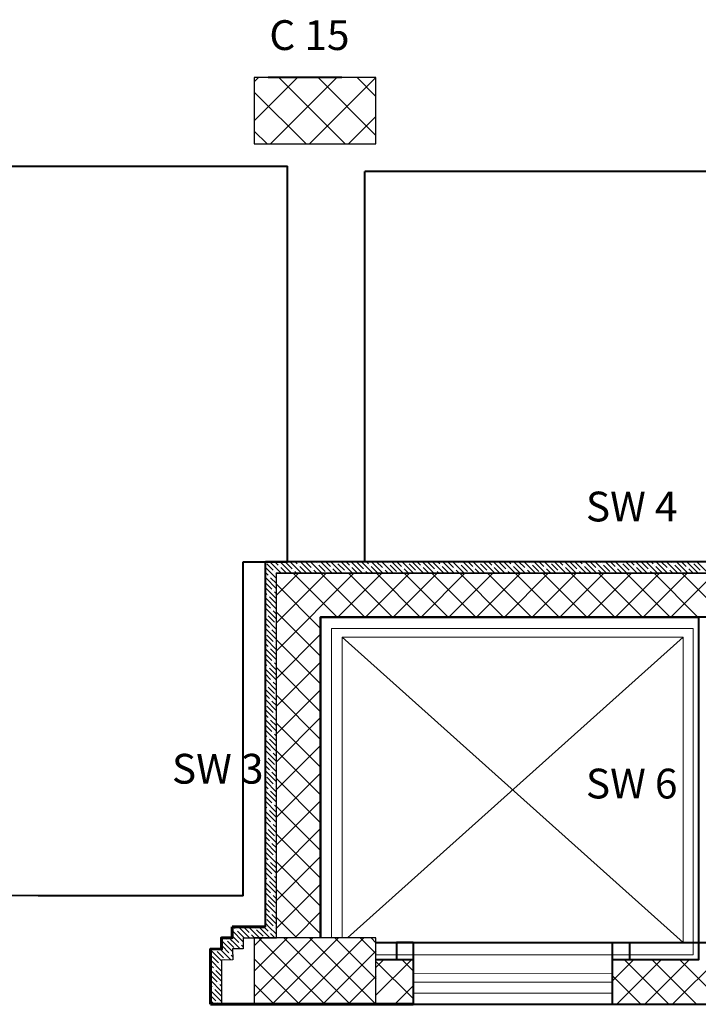
# Model space of a CAD drawing. Units: inches. Extents: x -579 to -169, y -251 to 307.
# Drawn here: x -309 to -306, y 233 to 237 of the extents above; entities that cross this region are included whole.
import ezdxf

# ---------------------------------------------------------------- set-up
doc = ezdxf.new("R2010")
doc.units = ezdxf.units.IN
doc.header["$MEASUREMENT"] = 0
for name, color, linetype, lineweight in [('Beams', 1, 'Continuous', 40), ('columns', 250, 'Continuous', 30), ('external walls', 250, 'Continuous', 60), ('Hatch', 253, 'Continuous', 9), ('internal partitions', 251, 'Continuous', 40), ('win', 252, 'Continuous', 20)]:
    doc.layers.add(name, color=color, linetype=linetype, lineweight=lineweight)
doc.layers.add('Ribs', color=82, linetype='Continuous')
doc.styles.get("Standard").update_dxf_attribs({"font": 'arial.ttf'})

msp = doc.modelspace()

# ---------------------------------------------------------------- hatches: boundary and pattern name
at = {"layer": 'Hatch'}
h = msp.add_hatch(dxfattribs=at)
h.set_pattern_fill('ANSI37', color=256, angle=-90)
h.set_pattern_definition([(315, (-308.05185, 237.61058), (0.088388, 0.088388), []), (45, (-308.05185, 237.61058), (-0.088388, 0.088388), [])])
h.paths.add_polyline_path([(-307.3018487, 236.6457663), (-307.3018487, 236.9457663), (-307.8518487, 236.9457663), (-307.8518487, 236.6457663)])

# ---------------------------------------------------------------- linework, layer by layer
at = {"color": 7}
for p, q in [((-307.7518522, 234.7066872), (-304.843132, 234.7066872)), ((-307.9018501, 233.0570628), (-307.7517856, 233.0570689)), ((-307.9018501, 233.0570628), (-307.7517856, 233.0570689))]:
    msp.add_line(p, q, dxfattribs=at)
for p, q in [((-307.9018501, 233.0570628), (-307.9014758, 233.0070642)), ((-307.9014758, 233.0070642), (-307.9499665, 233.0067013)), ((-307.9499665, 233.0067013), (-307.949591, 232.9565374)), ((-307.949591, 232.9565374), (-307.9996002, 232.956246)), ((-307.9996002, 232.956246), (-307.9996002, 232.7559484))]:
    msp.add_line(p, q)
msp.add_lwpolyline([(-307.7518522, 234.7066872), (-304.843132, 234.7066872)], dxfattribs=at)
for points in [[(-307.7517735, 233.0566872), (-307.7517735, 233.0566872), (-307.7518522, 234.7066872)], [(-307.9018501, 233.0570628), (-307.9014758, 233.0070642), (-307.9499665, 233.0067013), (-307.949591, 232.9565374), (-307.9996002, 232.956246), (-307.9996002, 232.7559484)]]:
    msp.add_lwpolyline(points)
at = {"layer": 'Beams'}
for p, q in [((-307.7014723, 234.7566872), (-307.7014723, 236.5457663)), ((-307.3514723, 234.7566872), (-307.3514723, 236.5207663)), ((-304.843132, 234.7048615), (-307.751852, 234.7040687)), ((-305.0429881, 234.5058729), (-307.5522209, 234.5066872)), ((-307.3018486, 233.035143), (-305.4923077, 233.0352415)), ((-307.3018486, 233.035143), (-305.4923077, 233.0352415)), ((-307.3018486, 232.7559745), (-304.843132, 232.7566872))]:
    msp.add_line(p, q, dxfattribs=at)
at = {"layer": 'Beams', "color": 1}
msp.add_line((-307.9022229, 234.7566872), (-307.7014723, 234.7566872), dxfattribs=at)
for points in [[(-307.9020575, 233.2459598), (-311.9535816, 233.249139), (-311.9509948, 236.5457663), (-307.7014723, 236.5457663)], [(-299.2235293, 236.5207663), (-307.3514723, 236.5207663)], [(-307.9022229, 233.2459599), (-308.8292398, 233.2466873)]]:
    msp.add_lwpolyline(points, dxfattribs=at)
at = {"layer": 'Beams'}
for points in [[(-307.9020575, 233.2459598), (-307.9022229, 234.7566872)], [(-307.5522206, 233.0566872), (-307.5520648, 234.5039168)], [(-307.5520648, 234.5039168), (-307.5522206, 233.0566872)]]:
    msp.add_lwpolyline(points, dxfattribs=at)
at = {"layer": 'columns', "color": 5, "lineweight": 30}
for p, q in [((-307.8518487, 233.0566872), (-307.8518487, 232.7566872)), ((-307.3018487, 233.0566872), (-307.8518487, 233.0566872)), ((-307.8518486, 233.0566872), (-307.8518486, 232.7566872)), ((-307.3018486, 233.0566872), (-307.8518486, 233.0566872)), ((-307.3018487, 232.7566872), (-307.3018487, 233.0566872)), ((-307.3018486, 232.7566872), (-307.3018486, 233.0566872)), ((-307.8518487, 232.7566872), (-307.3018487, 232.7566872)), ((-307.8518486, 232.7566872), (-307.3018486, 232.7566872))]:
    msp.add_line(p, q, dxfattribs=at)
at = {"layer": 'external walls'}
for p, q in [((-307.9522229, 233.1066872), (-307.8018539, 233.1066872)), ((-307.9522229, 233.1066872), (-307.9518487, 233.0566886)), ((-307.9518487, 233.0566886), (-308.0003394, 233.0563256)), ((-308.0003394, 233.0563256), (-307.9999645, 233.0062447)), ((-307.9524115, 233.0566872), (-307.9522243, 233.0566872)), ((-307.9999645, 233.0062447), (-308.0496002, 233.0059554)), ((-308.0496002, 233.0059554), (-308.0496002, 232.7559484)), ((-307.8518486, 232.7566872), (-308.0496002, 232.7559484))]:
    msp.add_line(p, q, dxfattribs=at)
for points in [[(-307.9522229, 233.1066872), (-307.9518487, 233.0566886), (-308.0003394, 233.0563256), (-307.9999645, 233.0062447), (-308.0496002, 233.0059554), (-308.0496002, 232.7559484)], [(-307.9522229, 233.1066872), (-307.8018539, 233.1066872)], [(-307.1335384, 232.7561595), (-308.0496002, 232.7559484)]]:
    msp.add_lwpolyline(points, dxfattribs=at)
at = {"layer": 'Hatch', "linetype": 'Continuous'}
for p, q in [((-307.8518487, 236.9266984), (-307.8327808, 236.9457663)), ((-307.8518487, 236.7499217), (-307.6560041, 236.9457663)), ((-307.7792274, 236.6457663), (-307.4792274, 236.9457663)), ((-307.7405868, 236.9457663), (-307.4405868, 236.6457663)), ((-307.6024507, 236.6457663), (-307.3024507, 236.9457663)), ((-307.5638101, 236.9457663), (-307.3018487, 236.6838049)), ((-307.3870334, 236.9457663), (-307.3018487, 236.8605816)), ((-307.8518487, 236.8802515), (-307.6173635, 236.6457663)), ((-307.425674, 236.6457663), (-307.3018487, 236.7695916)), ((-307.8518487, 236.7034748), (-307.7941402, 236.6457663)), ((-307.8009825, 234.7531991), (-307.8009825, 234.7531991)), ((-307.7952373, 234.7474539), (-307.766511, 234.7187276)), ((-307.7814896, 234.7566872), (-307.7314896, 234.7066872)), ((-307.7585086, 234.7566872), (-307.7435301, 234.7417086)), ((-307.7355276, 234.7566872), (-307.6855276, 234.7066872)), ((-307.7090586, 234.7531991), (-307.6803324, 234.7244729)), ((-307.6895657, 234.7566872), (-307.6395657, 234.7066872)), ((-307.6665847, 234.7566872), (-307.6573514, 234.7474539)), ((-307.6436038, 234.7566872), (-307.5936038, 234.7066872)), ((-307.6206228, 234.7566872), (-307.5941538, 234.7302181)), ((-307.5976418, 234.7566872), (-307.5476418, 234.7066872)), ((-307.5746609, 234.7566872), (-307.5711728, 234.7531991)), ((-307.5654275, 234.7474539), (-307.5654275, 234.7474539)), ((-307.5516799, 234.7566872), (-307.5016799, 234.7066872)), ((-307.5286989, 234.7566872), (-307.5079751, 234.7359634)), ((-307.5057179, 234.7566872), (-307.4557179, 234.7066872)), ((-307.4792489, 234.7531991), (-307.4792489, 234.7531991)), ((-307.4735037, 234.7474539), (-307.4447775, 234.7187276)), ((-307.459756, 234.7566872), (-307.409756, 234.7066872)), ((-307.436775, 234.7566872), (-307.4217965, 234.7417086)), ((-307.4137941, 234.7566872), (-307.3637941, 234.7066872)), ((-307.387325, 234.7531991), (-307.3585988, 234.7244729)), ((-307.3678321, 234.7566872), (-307.3178321, 234.7066872)), ((-307.3448512, 234.7566872), (-307.3356178, 234.7474539)), ((-307.3218702, 234.7566872), (-307.2718702, 234.7066872)), ((-307.2988892, 234.7566872), (-307.2724202, 234.7302181)), ((-307.2759082, 234.7566872), (-307.2259082, 234.7066872)), ((-307.2529273, 234.7566872), (-307.2494392, 234.7531991)), ((-307.243694, 234.7474539), (-307.243694, 234.7474539)), ((-307.2299463, 234.7566872), (-307.1799463, 234.7066872)), ((-307.2069653, 234.7566872), (-307.1862415, 234.7359634)), ((-307.1839844, 234.7566872), (-307.1339844, 234.7066872)), ((-307.1575153, 234.7531991), (-307.1575153, 234.7531991)), ((-307.1517701, 234.7474539), (-307.1230439, 234.7187276)), ((-307.1380224, 234.7566872), (-307.0880224, 234.7066872)), ((-307.1150414, 234.7566872), (-307.1000629, 234.7417086)), ((-307.0920605, 234.7566872), (-307.0420605, 234.7066872)), ((-307.0655914, 234.7531991), (-307.0368652, 234.7244729)), ((-307.0460985, 234.7566872), (-306.9960985, 234.7066872)), ((-307.0231176, 234.7566872), (-307.0138843, 234.7474539)), ((-307.0001366, 234.7566872), (-306.9501366, 234.7066872)), ((-306.9771556, 234.7566872), (-306.9506866, 234.7302181)), ((-306.9541747, 234.7566872), (-306.9041747, 234.7066872)), ((-306.9311937, 234.7566872), (-306.9277056, 234.7531991)), ((-306.9219604, 234.7474539), (-306.9219604, 234.7474539)), ((-306.9082127, 234.7566872), (-306.8582127, 234.7066872)), ((-306.8852317, 234.7566872), (-306.864508, 234.7359634)), ((-306.8622508, 234.7566872), (-306.8122508, 234.7066872)), ((-306.8357817, 234.7531991), (-306.8357817, 234.7531991)), ((-306.8300365, 234.7474539), (-306.8013103, 234.7187276)), ((-306.8162888, 234.7566872), (-306.7662888, 234.7066872)), ((-306.7933079, 234.7566872), (-306.7783293, 234.7417086)), ((-306.7703269, 234.7566872), (-306.7203269, 234.7066872)), ((-306.7438579, 234.7531991), (-306.7151316, 234.7244729)), ((-306.724365, 234.7566872), (-306.674365, 234.7066872)), ((-306.701384, 234.7566872), (-306.6921507, 234.7474539)), ((-306.678403, 234.7566872), (-306.628403, 234.7066872)), ((-306.655422, 234.7566872), (-306.628953, 234.7302181)), ((-306.6324411, 234.7566872), (-306.5824411, 234.7066872)), ((-306.6094601, 234.7566872), (-306.605972, 234.7531991)), ((-306.6002268, 234.7474539), (-306.6002268, 234.7474539)), ((-306.5864791, 234.7566872), (-306.5364791, 234.7066872)), ((-306.5634982, 234.7566872), (-306.5427744, 234.7359634)), ((-306.5405172, 234.7566872), (-306.4905172, 234.7066872)), ((-306.5140482, 234.7531991), (-306.5140482, 234.7531991)), ((-306.5083029, 234.7474539), (-306.4795767, 234.7187276)), ((-306.4945552, 234.7566872), (-306.4445552, 234.7066872)), ((-306.4715743, 234.7566872), (-306.4565957, 234.7417086)), ((-306.4485933, 234.7566872), (-306.3985933, 234.7066872)), ((-306.4221243, 234.7531991), (-306.3933981, 234.7244729)), ((-306.4026314, 234.7566872), (-306.3526314, 234.7066872)), ((-306.3796504, 234.7566872), (-306.3704171, 234.7474539)), ((-306.3566694, 234.7566872), (-306.3066694, 234.7066872)), ((-306.3336885, 234.7566872), (-306.3072194, 234.7302181)), ((-306.3107075, 234.7566872), (-306.2607075, 234.7066872)), ((-306.2877265, 234.7566872), (-306.2842384, 234.7531991)), ((-306.2784932, 234.7474539), (-306.2784932, 234.7474539)), ((-306.2647455, 234.7566872), (-306.2147455, 234.7066872)), ((-306.2417646, 234.7566872), (-306.2210408, 234.7359634)), ((-306.2187836, 234.7566872), (-306.1687836, 234.7066872)), ((-306.1923146, 234.7531991), (-306.1923146, 234.7531991)), ((-306.1865693, 234.7474539), (-306.1578431, 234.7187276)), ((-306.1728217, 234.7566872), (-306.1228217, 234.7066872)), ((-306.1498407, 234.7566872), (-306.1348621, 234.7417086)), ((-306.1268597, 234.7566872), (-306.0768597, 234.7066872)), ((-306.1003907, 234.7531991), (-306.0716645, 234.7244729)), ((-306.0808978, 234.7566872), (-306.0308978, 234.7066872)), ((-306.0579168, 234.7566872), (-306.0486835, 234.7474539)), ((-306.0349358, 234.7566872), (-305.9849358, 234.7066872)), ((-306.0119549, 234.7566872), (-305.9854858, 234.7302181)), ((-305.9889739, 234.7566872), (-305.9389739, 234.7066872)), ((-305.9659929, 234.7566872), (-305.9625049, 234.7531991)), ((-305.9567596, 234.7474539), (-305.9567596, 234.7474539)), ((-305.943012, 234.7566872), (-305.893012, 234.7066872)), ((-305.920031, 234.7566872), (-305.8993072, 234.7359634)), ((-305.89705, 234.7566872), (-305.84705, 234.7066872)), ((-305.870581, 234.7531991), (-305.870581, 234.7531991)), ((-305.8648357, 234.7474539), (-305.8361095, 234.7187276)), ((-305.8510881, 234.7566872), (-305.8010881, 234.7066872)), ((-307.8018539, 234.7310895), (-307.7518511, 234.6810868)), ((-307.8018539, 234.7081085), (-307.789492, 234.6957467)), ((-307.7607658, 234.7129824), (-307.7607658, 234.7129824)), ((-307.7550206, 234.7072372), (-307.7518521, 234.7040687)), ((-307.7518481, 234.6058158), (-307.6509767, 234.7066872)), ((-307.7518481, 234.6058158), (-307.6509767, 234.7066872)), ((-307.751843, 234.4803094), (-307.5254652, 234.7066872)), ((-307.751843, 234.4803094), (-307.5254652, 234.7066872)), ((-307.751838, 234.354803), (-307.3999538, 234.7066872)), ((-307.751838, 234.354803), (-307.3999538, 234.7066872)), ((-307.7377848, 234.7359634), (-307.7377848, 234.7359634)), ((-307.7320396, 234.7302181), (-307.7085086, 234.7066872)), ((-307.4778776, 234.5066872), (-307.6778776, 234.7066872)), ((-307.4778776, 234.5066872), (-307.6778776, 234.7066872)), ((-307.6745872, 234.7187276), (-307.6745872, 234.7187276)), ((-307.6688419, 234.7129824), (-307.6625467, 234.7066872)), ((-307.6516062, 234.7417086), (-307.6516062, 234.7417086)), ((-307.6458609, 234.7359634), (-307.6171347, 234.7072372)), ((-307.5884085, 234.7244729), (-307.5884085, 234.7244729)), ((-307.5826633, 234.7187276), (-307.5706228, 234.7066872)), ((-307.5596823, 234.7417086), (-307.5309561, 234.7129824)), ((-307.3523661, 234.5066872), (-307.5523661, 234.7066872)), ((-307.3523661, 234.5066872), (-307.5523661, 234.7066872)), ((-307.5252108, 234.7072372), (-307.5252108, 234.7072372)), ((-307.5022299, 234.7302181), (-307.5022299, 234.7302181)), ((-307.4964846, 234.7244729), (-307.4786989, 234.7066872)), ((-307.4744423, 234.5066872), (-307.2744423, 234.7066872)), ((-307.4744423, 234.5066872), (-307.2744423, 234.7066872)), ((-307.4390322, 234.7129824), (-307.4390322, 234.7129824)), ((-307.433287, 234.7072372), (-307.432737, 234.7066872)), ((-307.2268547, 234.5066872), (-307.4268547, 234.7066872)), ((-307.2268547, 234.5066872), (-307.4268547, 234.7066872)), ((-307.4160512, 234.7359634), (-307.4160512, 234.7359634)), ((-307.410306, 234.7302181), (-307.386775, 234.7066872)), ((-307.3528536, 234.7187276), (-307.3528536, 234.7187276)), ((-307.3489309, 234.5066872), (-307.1489309, 234.7066872)), ((-307.3489309, 234.5066872), (-307.1489309, 234.7066872)), ((-307.3471083, 234.7129824), (-307.3408131, 234.7066872)), ((-307.3298726, 234.7417086), (-307.3298726, 234.7417086)), ((-307.3241274, 234.7359634), (-307.2954011, 234.7072372)), ((-307.1013432, 234.5066872), (-307.3013432, 234.7066872)), ((-307.1013432, 234.5066872), (-307.3013432, 234.7066872)), ((-307.2666749, 234.7244729), (-307.2666749, 234.7244729)), ((-307.2609297, 234.7187276), (-307.2488892, 234.7066872)), ((-307.2379487, 234.7417086), (-307.2092225, 234.7129824)), ((-307.2234194, 234.5066872), (-307.0234194, 234.7066872)), ((-307.2234194, 234.5066872), (-307.0234194, 234.7066872)), ((-307.2034773, 234.7072372), (-307.2034773, 234.7072372)), ((-307.1804963, 234.7302181), (-307.1804963, 234.7302181)), ((-306.9758318, 234.5066872), (-307.1758318, 234.7066872)), ((-306.9758318, 234.5066872), (-307.1758318, 234.7066872)), ((-307.1747511, 234.7244729), (-307.1569653, 234.7066872)), ((-307.1172986, 234.7129824), (-307.1172986, 234.7129824)), ((-307.1115534, 234.7072372), (-307.1110034, 234.7066872)), ((-307.097908, 234.5066872), (-306.897908, 234.7066872)), ((-307.097908, 234.5066872), (-306.897908, 234.7066872)), ((-307.0943177, 234.7359634), (-307.0943177, 234.7359634)), ((-307.0885724, 234.7302181), (-307.0650414, 234.7066872)), ((-306.8503203, 234.5066872), (-307.0503203, 234.7066872)), ((-306.8503203, 234.5066872), (-307.0503203, 234.7066872)), ((-307.03112, 234.7187276), (-307.03112, 234.7187276)), ((-307.0253747, 234.7129824), (-307.0190795, 234.7066872)), ((-307.008139, 234.7417086), (-307.008139, 234.7417086)), ((-307.0023938, 234.7359634), (-306.9736676, 234.7072372)), ((-306.9723965, 234.5066872), (-306.7723965, 234.7066872)), ((-306.9723965, 234.5066872), (-306.7723965, 234.7066872)), ((-306.9449413, 234.7244729), (-306.9449413, 234.7244729)), ((-306.9391961, 234.7187276), (-306.9271556, 234.7066872)), ((-306.7248089, 234.5066872), (-306.9248089, 234.7066872)), ((-306.7248089, 234.5066872), (-306.9248089, 234.7066872)), ((-306.9162151, 234.7417086), (-306.8874889, 234.7129824)), ((-306.8817437, 234.7072372), (-306.8817437, 234.7072372)), ((-306.8587627, 234.7302181), (-306.8587627, 234.7302181)), ((-306.8530175, 234.7244729), (-306.8352317, 234.7066872)), ((-306.8468851, 234.5066872), (-306.6468851, 234.7066872)), ((-306.8468851, 234.5066872), (-306.6468851, 234.7066872)), ((-306.5992974, 234.5066872), (-306.7992974, 234.7066872)), ((-306.5992974, 234.5066872), (-306.7992974, 234.7066872)), ((-306.795565, 234.7129824), (-306.795565, 234.7129824)), ((-306.7898198, 234.7072372), (-306.7892698, 234.7066872)), ((-306.7725841, 234.7359634), (-306.7725841, 234.7359634)), ((-306.7668388, 234.7302181), (-306.7433079, 234.7066872)), ((-306.7213736, 234.5066872), (-306.5213736, 234.7066872)), ((-306.7213736, 234.5066872), (-306.5213736, 234.7066872)), ((-306.7093864, 234.7187276), (-306.7093864, 234.7187276)), ((-306.7036412, 234.7129824), (-306.6973459, 234.7066872)), ((-306.6864054, 234.7417086), (-306.6864054, 234.7417086)), ((-306.6806602, 234.7359634), (-306.651934, 234.7072372)), ((-306.473786, 234.5066872), (-306.673786, 234.7066872)), ((-306.473786, 234.5066872), (-306.673786, 234.7066872)), ((-306.6232078, 234.7244729), (-306.6232078, 234.7244729)), ((-306.6174625, 234.7187276), (-306.605422, 234.7066872)), ((-306.5958622, 234.5066872), (-306.3958622, 234.7066872)), ((-306.5958622, 234.5066872), (-306.3958622, 234.7066872)), ((-306.5944815, 234.7417086), (-306.5657553, 234.7129824)), ((-306.5600101, 234.7072372), (-306.5600101, 234.7072372)), ((-306.3482745, 234.5066872), (-306.5482745, 234.7066872)), ((-306.3482745, 234.5066872), (-306.5482745, 234.7066872)), ((-306.5370291, 234.7302181), (-306.5370291, 234.7302181)), ((-306.5312839, 234.7244729), (-306.5134982, 234.7066872)), ((-306.4738315, 234.7129824), (-306.4738315, 234.7129824)), ((-306.4703507, 234.5066872), (-306.2703507, 234.7066872)), ((-306.4703507, 234.5066872), (-306.2703507, 234.7066872)), ((-306.4680862, 234.7072372), (-306.4675362, 234.7066872)), ((-306.4508505, 234.7359634), (-306.4508505, 234.7359634)), ((-306.4451052, 234.7302181), (-306.4215743, 234.7066872)), ((-306.2227631, 234.5066872), (-306.4227631, 234.7066872)), ((-306.2227631, 234.5066872), (-306.4227631, 234.7066872)), ((-306.3876528, 234.7187276), (-306.3876528, 234.7187276)), ((-306.3819076, 234.7129824), (-306.3756123, 234.7066872)), ((-306.3646718, 234.7417086), (-306.3646718, 234.7417086)), ((-306.3589266, 234.7359634), (-306.3302004, 234.7072372)), ((-306.3448392, 234.5066872), (-306.1448392, 234.7066872)), ((-306.3448392, 234.5066872), (-306.1448392, 234.7066872)), ((-306.3014742, 234.7244729), (-306.3014742, 234.7244729)), ((-306.0972516, 234.5066872), (-306.2972516, 234.7066872)), ((-306.0972516, 234.5066872), (-306.2972516, 234.7066872)), ((-306.2957289, 234.7187276), (-306.2836885, 234.7066872)), ((-306.272748, 234.7417086), (-306.2440218, 234.7129824)), ((-306.2382765, 234.7072372), (-306.2382765, 234.7072372)), ((-306.2193278, 234.5066872), (-306.0193278, 234.7066872)), ((-306.2193278, 234.5066872), (-306.0193278, 234.7066872)), ((-306.2152955, 234.7302181), (-306.2152955, 234.7302181)), ((-306.2095503, 234.7244729), (-306.1917646, 234.7066872)), ((-305.9717401, 234.5066872), (-306.1717401, 234.7066872)), ((-305.9717401, 234.5066872), (-306.1717401, 234.7066872)), ((-306.1520979, 234.7129824), (-306.1520979, 234.7129824)), ((-306.1463526, 234.7072372), (-306.1458026, 234.7066872)), ((-306.1291169, 234.7359634), (-306.1291169, 234.7359634)), ((-306.1233717, 234.7302181), (-306.0998407, 234.7066872)), ((-306.0938163, 234.5066872), (-305.8938163, 234.7066872)), ((-306.0938163, 234.5066872), (-305.8938163, 234.7066872)), ((-306.0659192, 234.7187276), (-306.0659192, 234.7187276)), ((-306.060174, 234.7129824), (-306.0538787, 234.7066872)), ((-305.8462287, 234.5066872), (-306.0462287, 234.7066872)), ((-305.8462287, 234.5066872), (-306.0462287, 234.7066872)), ((-306.0429383, 234.7417086), (-306.0429383, 234.7417086)), ((-306.037193, 234.7359634), (-306.0084668, 234.7072372)), ((-305.9797406, 234.7244729), (-305.9797406, 234.7244729)), ((-305.9739953, 234.7187276), (-305.9619549, 234.7066872)), ((-305.9683049, 234.5066872), (-305.7683049, 234.7066872)), ((-305.9683049, 234.5066872), (-305.7683049, 234.7066872)), ((-305.9510144, 234.7417086), (-305.9222882, 234.7129824)), ((-305.643132, 234.4291019), (-305.9207172, 234.7066872)), ((-305.643132, 234.4291019), (-305.9207172, 234.7066872)), ((-305.9165429, 234.7072372), (-305.9165429, 234.7072372)), ((-305.893562, 234.7302181), (-305.893562, 234.7302181)), ((-305.8878167, 234.7244729), (-305.870031, 234.7066872)), ((-307.8018539, 234.6851276), (-307.7518493, 234.635123)), ((-307.8009825, 234.6612752), (-307.7722563, 234.632549)), ((-307.7837468, 234.6900014), (-307.7837468, 234.6900014)), ((-307.7780015, 234.6842562), (-307.7518502, 234.6581049)), ((-307.8018539, 234.6391656), (-307.7518474, 234.5891592)), ((-307.8018539, 234.6161846), (-307.7952373, 234.609568)), ((-307.766511, 234.6268038), (-307.766511, 234.6268038)), ((-307.7607658, 234.6210585), (-307.7518483, 234.6121411)), ((-307.5522229, 234.4555211), (-307.7518501, 234.6551482)), ((-307.5522229, 234.4555211), (-307.7518501, 234.6551482)), ((-307.8018539, 234.5932037), (-307.7518456, 234.5431954)), ((-307.8018539, 234.5702227), (-307.7780015, 234.5463704)), ((-307.789492, 234.6038228), (-307.789492, 234.6038228)), ((-307.7837468, 234.5980775), (-307.7550206, 234.5693513)), ((-307.8018539, 234.5472417), (-307.7518437, 234.4972316)), ((-307.8018539, 234.5242608), (-307.8009825, 234.5233894)), ((-307.7722563, 234.5406251), (-307.7722563, 234.5406251)), ((-307.766511, 234.5348799), (-307.7518446, 234.5202135)), ((-307.5522229, 234.3300096), (-307.751845, 234.5296317)), ((-307.5522229, 234.3300096), (-307.751845, 234.5296317)), ((-307.8018539, 234.5012798), (-307.7518419, 234.4512678)), ((-307.8018539, 234.4782988), (-307.7837468, 234.4601917)), ((-307.7952373, 234.5176442), (-307.7952373, 234.5176442)), ((-307.789492, 234.5118989), (-307.7607658, 234.4831727)), ((-307.8018539, 234.4553179), (-307.75184, 234.405304)), ((-307.7780015, 234.4544465), (-307.7780015, 234.4544465)), ((-307.7722563, 234.4487012), (-307.7518409, 234.4282859)), ((-307.7550206, 234.4774275), (-307.7550206, 234.4774275)), ((-307.8018539, 234.4093559), (-307.7518382, 234.3593402)), ((-307.8009825, 234.4314655), (-307.8009825, 234.4314655)), ((-307.7952373, 234.4257203), (-307.766511, 234.3969941)), ((-307.7607658, 234.3912488), (-307.7607658, 234.3912488)), ((-307.5522229, 234.2044981), (-307.75184, 234.4041152)), ((-307.5522229, 234.2044981), (-307.75184, 234.4041152)), ((-307.7518329, 234.2292966), (-307.5522229, 234.4289066)), ((-307.7518329, 234.2292966), (-307.5522229, 234.4289066)), ((-307.8018539, 234.3863749), (-307.789492, 234.3740131)), ((-307.8018539, 234.363394), (-307.7518363, 234.3133764)), ((-307.7837468, 234.3682678), (-307.7837468, 234.3682678)), ((-307.7780015, 234.3625226), (-307.7518372, 234.3363583)), ((-307.7550206, 234.3855036), (-307.7518391, 234.3823221)), ((-307.8018539, 234.317432), (-307.7518344, 234.2674126)), ((-307.8009825, 234.3395416), (-307.7722563, 234.3108154)), ((-307.766511, 234.3050702), (-307.766511, 234.3050702)), ((-307.7518279, 234.1037902), (-307.5522229, 234.3033951)), ((-307.7518279, 234.1037902), (-307.5522229, 234.3033951)), ((-307.8018539, 234.2944511), (-307.7952373, 234.2878344)), ((-307.8018539, 234.2714701), (-307.7518326, 234.2214488)), ((-307.789492, 234.2820892), (-307.789492, 234.2820892)), ((-307.7837468, 234.276344), (-307.7550206, 234.2476178)), ((-307.7607658, 234.2993249), (-307.7518354, 234.2903945)), ((-307.5522229, 234.0789867), (-307.7518349, 234.2785987)), ((-307.5522229, 234.0789867), (-307.7518349, 234.2785987)), ((-307.8018539, 234.2484891), (-307.7780015, 234.2246368)), ((-307.8018539, 234.2255082), (-307.7518307, 234.175485)), ((-307.7722563, 234.2188915), (-307.7722563, 234.2188915)), ((-307.766511, 234.2131463), (-307.7518317, 234.1984669)), ((-307.8018539, 234.2025272), (-307.8009825, 234.2016558)), ((-307.8018539, 234.1795462), (-307.7518289, 234.1295212)), ((-307.7952373, 234.1959106), (-307.7952373, 234.1959106)), ((-307.789492, 234.1901653), (-307.7607658, 234.1614391)), ((-307.7518228, 233.9782838), (-307.5522229, 234.1778837)), ((-307.7518228, 233.9782838), (-307.5522229, 234.1778837)), ((-307.8018539, 234.1565652), (-307.7837468, 234.1384581)), ((-307.8018539, 234.1335843), (-307.751827, 234.0835574)), ((-307.7780015, 234.1327129), (-307.7780015, 234.1327129)), ((-307.7722563, 234.1269677), (-307.751828, 234.1065393)), ((-307.7550206, 234.1556939), (-307.7550206, 234.1556939)), ((-307.5522229, 233.9534752), (-307.7518298, 234.1530821)), ((-307.5522229, 233.9534752), (-307.7518298, 234.1530821)), ((-307.8018539, 234.0876223), (-307.7518252, 234.0375936)), ((-307.8009825, 234.1097319), (-307.8009825, 234.1097319)), ((-307.7952373, 234.1039867), (-307.766511, 234.0752605)), ((-307.8018539, 234.0646414), (-307.789492, 234.0522795)), ((-307.8018539, 234.0416604), (-307.7518233, 233.9916299)), ((-307.7837468, 234.0465343), (-307.7837468, 234.0465343)), ((-307.7780015, 234.040789), (-307.7518243, 234.0146118)), ((-307.7607658, 234.0695152), (-307.7607658, 234.0695152)), ((-307.7550206, 234.06377), (-307.7518261, 234.0605755)), ((-307.7518177, 233.8527774), (-307.5522229, 234.0523722)), ((-307.7518177, 233.8527774), (-307.5522229, 234.0523722)), ((-307.8018539, 233.9956984), (-307.7518215, 233.9456661)), ((-307.8009825, 234.017808), (-307.7722563, 233.9890818)), ((-307.5522229, 233.8279638), (-307.7518248, 234.0275656)), ((-307.5522229, 233.8279638), (-307.7518248, 234.0275656)), ((-307.8018539, 233.9727175), (-307.7952373, 233.9661009)), ((-307.8018539, 233.9497365), (-307.7518196, 233.8997023)), ((-307.789492, 233.9603556), (-307.789492, 233.9603556)), ((-307.7837468, 233.9546104), (-307.7550206, 233.9258842)), ((-307.766511, 233.9833366), (-307.766511, 233.9833366)), ((-307.7607658, 233.9775913), (-307.7518224, 233.968648)), ((-307.8018539, 233.9267555), (-307.7780015, 233.9029032)), ((-307.8018539, 233.9037746), (-307.7518178, 233.8537385)), ((-307.5522229, 233.7024523), (-307.7518197, 233.9020491)), ((-307.5522229, 233.7024523), (-307.7518197, 233.9020491)), ((-307.7518127, 233.727271), (-307.5522229, 233.9268607)), ((-307.7518127, 233.727271), (-307.5522229, 233.9268607)), ((-307.8018539, 233.8807936), (-307.8009825, 233.8799222)), ((-307.8018539, 233.8578126), (-307.7518159, 233.8077747)), ((-307.7952373, 233.874177), (-307.7952373, 233.874177)), ((-307.789492, 233.8684317), (-307.7607658, 233.8397055)), ((-307.7722563, 233.897158), (-307.7722563, 233.897158)), ((-307.766511, 233.8914127), (-307.7518187, 233.8767204)), ((-307.8018539, 233.8348317), (-307.7837468, 233.8167246)), ((-307.8018539, 233.8118507), (-307.7518141, 233.7618109)), ((-307.7780015, 233.8109793), (-307.7780015, 233.8109793)), ((-307.7550206, 233.8339603), (-307.7550206, 233.8339603)), ((-307.8018539, 233.7658887), (-307.7518122, 233.7158471)), ((-307.8009825, 233.7879983), (-307.8009825, 233.7879983)), ((-307.7952373, 233.7822531), (-307.766511, 233.7535269)), ((-307.7722563, 233.8052341), (-307.751815, 233.7847928)), ((-307.5522229, 233.5769409), (-307.7518147, 233.7765326)), ((-307.5522229, 233.5769409), (-307.7518147, 233.7765326)), ((-307.7518076, 233.6017646), (-307.5522229, 233.8013493)), ((-307.7518076, 233.6017646), (-307.5522229, 233.8013493)), ((-307.8018539, 233.7429078), (-307.789492, 233.7305459)), ((-307.7837468, 233.7248007), (-307.7837468, 233.7248007)), ((-307.7607658, 233.7477816), (-307.7607658, 233.7477816)), ((-307.7550206, 233.7420364), (-307.7518131, 233.738829)), ((-307.8018539, 233.7199268), (-307.7518104, 233.6698833)), ((-307.8009825, 233.6960745), (-307.7722563, 233.6673482)), ((-307.7780015, 233.7190554), (-307.7518113, 233.6928652)), ((-307.8018539, 233.6739649), (-307.7518085, 233.6239195)), ((-307.8018539, 233.6509839), (-307.7952373, 233.6443673)), ((-307.789492, 233.638622), (-307.789492, 233.638622)), ((-307.7837468, 233.6328768), (-307.7550206, 233.6041506)), ((-307.766511, 233.661603), (-307.766511, 233.661603)), ((-307.7607658, 233.6558578), (-307.7518094, 233.6469014)), ((-307.5522229, 233.4514294), (-307.7518096, 233.6510161)), ((-307.5522229, 233.4514294), (-307.7518096, 233.6510161)), ((-307.7518026, 233.4762582), (-307.5522229, 233.6758378)), ((-307.7518026, 233.4762582), (-307.5522229, 233.6758378)), ((-307.8018539, 233.6280029), (-307.7518067, 233.5779557)), ((-307.8018539, 233.605022), (-307.7780015, 233.5811696)), ((-307.8018539, 233.582041), (-307.7518048, 233.5319919)), ((-307.8018539, 233.55906), (-307.8009825, 233.5581886)), ((-307.7952373, 233.5524434), (-307.7952373, 233.5524434)), ((-307.789492, 233.5466982), (-307.7607658, 233.5179719)), ((-307.7722563, 233.5754244), (-307.7722563, 233.5754244)), ((-307.766511, 233.5696791), (-307.7518057, 233.5549738)), ((-307.7517975, 233.3507518), (-307.5522229, 233.5503264)), ((-307.7517975, 233.3507518), (-307.5522229, 233.5503264)), ((-307.8018539, 233.536079), (-307.7518029, 233.4860281)), ((-307.8018539, 233.5130981), (-307.7837468, 233.494991)), ((-307.7550206, 233.5122267), (-307.7550206, 233.5122267)), ((-307.5522229, 233.325918), (-307.7518045, 233.5254996)), ((-307.5522229, 233.325918), (-307.7518045, 233.5254996)), ((-307.8018539, 233.4901171), (-307.7518011, 233.4400643)), ((-307.8009825, 233.4662648), (-307.8009825, 233.4662648)), ((-307.7952373, 233.4605195), (-307.766511, 233.4317933)), ((-307.7780015, 233.4892457), (-307.7780015, 233.4892457)), ((-307.7722563, 233.4835005), (-307.751802, 233.4630462)), ((-307.8018539, 233.4441552), (-307.7517992, 233.3941005)), ((-307.8018539, 233.4211742), (-307.789492, 233.4088123)), ((-307.7607658, 233.4260481), (-307.7607658, 233.4260481)), ((-307.7550206, 233.4203028), (-307.7518002, 233.4170824)), ((-307.7517924, 233.2252454), (-307.5522229, 233.4248149)), ((-307.7517924, 233.2252454), (-307.5522229, 233.4248149)), ((-307.8018539, 233.3981932), (-307.7517974, 233.3481367)), ((-307.8009825, 233.3743409), (-307.7722563, 233.3456147)), ((-307.7837468, 233.4030671), (-307.7837468, 233.4030671)), ((-307.7780015, 233.3973218), (-307.7517983, 233.3711186)), ((-307.5522229, 233.2004065), (-307.7517995, 233.3999831)), ((-307.5522229, 233.2004065), (-307.7517995, 233.3999831)), ((-307.8018539, 233.3522313), (-307.7517955, 233.3021729)), ((-307.8018539, 233.3292503), (-307.7952373, 233.3226337)), ((-307.766511, 233.3398694), (-307.766511, 233.3398694)), ((-307.7607658, 233.3341242), (-307.7517965, 233.3251548)), ((-307.8018539, 233.3062693), (-307.7517937, 233.2562091)), ((-307.8018539, 233.2832884), (-307.7780015, 233.259436)), ((-307.789492, 233.3168885), (-307.789492, 233.3168885)), ((-307.7837468, 233.3111432), (-307.7550206, 233.282417)), ((-307.7517874, 233.099739), (-307.5522229, 233.2993035)), ((-307.7517874, 233.099739), (-307.5522229, 233.2993035)), ((-307.8018539, 233.2603074), (-307.7517918, 233.2102454)), ((-307.8018539, 233.2373264), (-307.8009825, 233.2364551)), ((-307.7722563, 233.2536908), (-307.7722563, 233.2536908)), ((-307.766511, 233.2479455), (-307.7517928, 233.2332273)), ((-307.5522229, 233.0748951), (-307.7517944, 233.2744665)), ((-307.5522229, 233.0748951), (-307.7517944, 233.2744665)), ((-307.8018539, 233.2143455), (-307.75179, 233.1642816)), ((-307.8018539, 233.1913645), (-307.7837468, 233.1732574)), ((-307.7952373, 233.2307098), (-307.7952373, 233.2307098)), ((-307.789492, 233.2249646), (-307.7607658, 233.1962384)), ((-307.7550206, 233.1904931), (-307.7550206, 233.1904931)), ((-307.8018539, 233.1683835), (-307.7517881, 233.1183178)), ((-307.8009825, 233.1445312), (-307.8009825, 233.1445312)), ((-307.7780015, 233.1675121), (-307.7780015, 233.1675121)), ((-307.7722563, 233.1617669), (-307.751789, 233.1412997)), ((-307.6595265, 233.0566872), (-307.7517894, 233.14895)), ((-307.6693278, 233.0566872), (-307.5522229, 233.173792)), ((-307.6693278, 233.0566872), (-307.5522229, 233.173792)), ((-307.9469862, 233.1066872), (-307.9388683, 233.0985692)), ((-307.9240053, 233.1066872), (-307.8740053, 233.0566872)), ((-307.9010243, 233.1066872), (-307.8756706, 233.0813335)), ((-307.8780433, 233.1066872), (-307.8280433, 233.0566872)), ((-307.8550624, 233.1066872), (-307.8526897, 233.1043145)), ((-307.8469444, 233.0985692), (-307.8469444, 233.0985692)), ((-307.8320814, 233.1066872), (-307.7820814, 233.0566872)), ((-307.8091004, 233.1066872), (-307.789492, 233.0870787)), ((-307.8018539, 233.1224216), (-307.7861201, 233.1066878)), ((-307.7952373, 233.1387859), (-307.766511, 233.1100597)), ((-307.7861195, 233.1066872), (-307.7518464, 233.0724141)), ((-307.7607658, 233.1043145), (-307.7607658, 233.1043145)), ((-307.7550206, 233.0985692), (-307.7518517, 233.0954004)), ((-307.9886361, 233.0564132), (-307.9848303, 233.0526073)), ((-307.9658259, 233.0565839), (-307.9512977, 233.0420557)), ((-307.9522229, 233.0889429), (-307.9022229, 233.0389429)), ((-307.9503588, 233.0640978), (-307.9216326, 233.0353716)), ((-307.9331231, 233.092824), (-307.9331231, 233.092824)), ((-307.9273778, 233.0870787), (-307.8986516, 233.0583525)), ((-307.8699254, 233.0755883), (-307.8699254, 233.0755883)), ((-307.8641802, 233.069843), (-307.8510243, 233.0566872)), ((-307.8510243, 232.9072098), (-307.7015469, 233.0566872)), ((-307.8510243, 232.7923049), (-307.5866421, 233.0566872)), ((-307.8510243, 233.0221146), (-307.8164518, 233.0566872)), ((-307.8510243, 232.9072098), (-307.7015469, 233.0566872)), ((-307.8510243, 232.7923049), (-307.5866421, 233.0566872)), ((-307.8411992, 233.092824), (-307.812473, 233.0640978)), ((-307.8328388, 233.0566872), (-307.5328388, 232.7566872)), ((-307.8328388, 233.0566872), (-307.5328388, 232.7566872)), ((-307.8067277, 233.0583525), (-307.8067277, 233.0583525)), ((-307.7837468, 233.0813335), (-307.7837468, 233.0813335)), ((-307.7780015, 233.0755883), (-307.7591004, 233.0566872)), ((-307.7717372, 232.7566872), (-307.4717372, 233.0566872)), ((-307.7717372, 232.7566872), (-307.4717372, 233.0566872)), ((-307.7179339, 233.0566872), (-307.4179339, 232.7566872)), ((-307.7179339, 233.0566872), (-307.4179339, 232.7566872)), ((-307.6568324, 232.7566872), (-307.3568324, 233.0566872)), ((-307.6568324, 232.7566872), (-307.3568324, 233.0566872)), ((-307.6030291, 233.0566872), (-307.3030291, 232.7566872)), ((-307.6030291, 233.0566872), (-307.3030291, 232.7566872)), ((-307.4881242, 233.0566872), (-307.3010243, 232.8695872)), ((-307.4881242, 233.0566872), (-307.3010243, 232.8695872)), ((-307.3732194, 233.0566872), (-307.3010243, 232.9844921)), ((-307.3732194, 233.0566872), (-307.3010243, 232.9844921)), ((-307.3242717, 233.0566872), (-307.3018486, 233.0342641)), ((-305.9614022, 232.7564295), (-305.643132, 233.0746997)), ((-305.9614022, 232.7564295), (-305.643132, 233.0746997)), ((-308.000255, 233.0450511), (-307.9498765, 232.9946725)), ((-307.9963207, 233.0181358), (-307.9675945, 232.9894096)), ((-307.979085, 233.046862), (-307.979085, 233.046862)), ((-307.9733398, 233.0411168), (-307.9503986, 233.0181756)), ((-307.9522229, 233.0429809), (-307.916196, 233.0069541)), ((-307.9522229, 233.02), (-307.9446136, 233.0123906)), ((-307.9158873, 233.0296263), (-307.9158873, 233.0296263)), ((-307.9101421, 233.0238811), (-307.9022229, 233.0159619)), ((-308.0496002, 233.0024724), (-307.9996002, 232.9524724)), ((-308.0480279, 232.9779191), (-308.0480279, 232.9779191)), ((-308.0422827, 232.9721739), (-308.0135565, 232.9434477)), ((-308.025047, 233.0009001), (-308.025047, 233.0009001)), ((-308.0193017, 232.9951549), (-307.9905755, 232.9664287)), ((-308.0073674, 233.0062015), (-307.9576563, 232.9564904)), ((-307.9618493, 232.9836644), (-307.9618493, 232.9836644)), ((-307.956104, 232.9779191), (-307.9497031, 232.9715182)), ((-307.9522229, 232.997019), (-307.9498765, 232.9946725)), ((-307.9522229, 232.974038), (-307.9497031, 232.9715182)), ((-307.5419275, 232.7566872), (-307.3010243, 232.9975904)), ((-307.5419275, 232.7566872), (-307.3010243, 232.9975904)), ((-308.0496002, 232.9565104), (-307.9996002, 232.9065104)), ((-308.0496002, 232.9335295), (-308.0365374, 232.9204667)), ((-308.0078112, 232.9377024), (-308.0078112, 232.9377024)), ((-308.002066, 232.9319572), (-307.9996002, 232.9294914)), ((-307.9848303, 232.9606834), (-307.9848303, 232.9606834)), ((-307.8510243, 232.9599678), (-307.6477436, 232.7566872)), ((-307.8510243, 232.9599678), (-307.6477436, 232.7566872)), ((-307.3018487, 232.796609), (-307.1417705, 232.9566872)), ((-307.3018486, 232.9221205), (-307.267282, 232.9566872)), ((-307.1335443, 232.7817279), (-307.3018486, 232.9500322)), ((-307.1335732, 232.9072683), (-307.1829921, 232.9566872)), ((-306.2335625, 232.8608036), (-306.1376789, 232.9566872)), ((-306.2335625, 232.8608036), (-306.1376789, 232.9566872)), ((-306.2124829, 232.7563717), (-306.0121674, 232.9566872)), ((-306.2124829, 232.7563717), (-306.0121674, 232.9566872)), ((-305.9786389, 232.7564256), (-306.1789005, 232.9566872)), ((-305.9786389, 232.7564256), (-306.1789005, 232.9566872)), ((-306.0869426, 232.7564006), (-305.886656, 232.9566872)), ((-306.0869426, 232.7564006), (-305.886656, 232.9566872)), ((-305.8531563, 232.7564545), (-306.053389, 232.9566872)), ((-305.8531563, 232.7564545), (-306.053389, 232.9566872)), ((-305.7276738, 232.7564834), (-305.9278776, 232.9566872)), ((-305.7276738, 232.7564834), (-305.9278776, 232.9566872)), ((-308.0496002, 232.9105485), (-307.9996002, 232.8605485)), ((-308.0480279, 232.8859953), (-308.0193017, 232.857269)), ((-308.0307922, 232.9147215), (-308.0307922, 232.9147215)), ((-308.025047, 232.9089762), (-307.9996002, 232.8835295)), ((-307.4270227, 232.7566872), (-307.3010243, 232.8826855)), ((-307.4270227, 232.7566872), (-307.3010243, 232.8826855)), ((-306.1041214, 232.7563966), (-306.2335683, 232.8858435)), ((-306.1041214, 232.7563966), (-306.2335683, 232.8858435)), ((-308.0496002, 232.8645866), (-307.9996002, 232.8145866)), ((-308.0496002, 232.8416056), (-308.0422827, 232.8342881)), ((-308.0135565, 232.8515238), (-308.0135565, 232.8515238)), ((-308.0078112, 232.8457786), (-307.9996002, 232.8375675)), ((-307.8510243, 232.845063), (-307.7626485, 232.7566872)), ((-307.8510243, 232.845063), (-307.7626485, 232.7566872)), ((-307.216806, 232.7561403), (-307.1335576, 232.8393886)), ((-308.0496002, 232.8186246), (-307.9996002, 232.7686246)), ((-308.0496002, 232.7956437), (-308.025047, 232.7710904)), ((-308.0365374, 232.8285428), (-308.0365374, 232.8285428)), ((-308.0307922, 232.8227976), (-308.002066, 232.7940714)), ((-308.0496002, 232.7726627), (-308.0328898, 232.7559523)), ((-308.0193017, 232.7653452), (-308.0193017, 232.7653452)), ((-308.0135565, 232.7595999), (-308.0099141, 232.7559576)), ((-307.3423463, 232.7561114), (-307.3417705, 232.7566872)), ((-306.229604, 232.7563677), (-306.2335393, 232.7603031)), ((-306.229604, 232.7563677), (-306.2335393, 232.7603031))]:
    msp.add_line(p, q, dxfattribs=at)
at = {"layer": 'internal partitions'}
for p, q in [((-307.8018539, 233.1066872), (-307.8018539, 234.7566872)), ((-305.393132, 234.7566872), (-307.8018539, 234.7566872)), ((-307.5522229, 233.0566872), (-307.5522229, 234.5066872)), ((-307.5522229, 234.5066872), (-305.843132, 234.5066872)), ((-307.1336028, 233.0355532), (-307.2087041, 233.0356568)), ((-307.2087041, 233.0356568), (-307.2087041, 232.9566872)), ((-307.1336028, 233.0355532), (-307.1335384, 232.7561595)), ((-307.1336028, 233.0355532), (-307.1335384, 232.7561595)), ((-306.2336028, 233.0357605), (-306.2335384, 232.7563668)), ((-306.2336028, 233.0357605), (-306.2335384, 232.7563668)), ((-306.2335846, 233.0356568), (-306.1561586, 233.0356568)), ((-306.1561586, 233.0356568), (-306.1561586, 232.9566872)), ((-307.1335846, 232.9566872), (-307.3018486, 232.9566872)), ((-305.843132, 232.9566872), (-306.2335846, 232.9566872))]:
    msp.add_line(p, q, dxfattribs=at)
for points in [[(-307.4566589, 236.9457663), (-307.7892366, 236.9457663)], [(-307.8018539, 233.1066872), (-307.8018539, 234.7566872)], [(-305.393132, 234.7566872), (-307.8018539, 234.7566872)], [(-307.5522229, 233.0566872), (-307.5522229, 234.5066872), (-305.843132, 234.5066872), (-305.843132, 232.9566872), (-306.2335846, 232.9566872)], [(-307.1336028, 233.0355532), (-307.2087041, 233.0356568), (-307.2087041, 232.9566872)], [(-306.2335846, 233.0356568), (-306.1561586, 233.0356568), (-306.1561586, 232.9566872)], [(-307.1335846, 232.9566872), (-307.3018487, 232.9566872)]]:
    msp.add_lwpolyline(points, dxfattribs=at)
at = {"layer": 'win', "color": 5, "lineweight": 30}
for p, q in [((-307.8518487, 236.9457663), (-307.8518487, 236.6457663)), ((-307.3018487, 236.9457663), (-307.8518487, 236.9457663)), ((-307.3018487, 236.6457663), (-307.3018487, 236.9457663)), ((-307.8518487, 236.6457663), (-307.3018487, 236.6457663))]:
    msp.add_line(p, q, dxfattribs=at)
at = {"layer": 'win'}
for p, q in [((-307.5031547, 234.4548025), (-305.8673558, 234.4548025)), ((-307.5031547, 233.0566872), (-307.5031547, 234.4548025)), ((-305.8673558, 234.4548025), (-305.8673558, 232.9801116)), ((-307.4542979, 234.4161305), (-305.9129077, 233.0356568)), ((-307.4542979, 234.4161305), (-305.9129077, 234.4161305)), ((-307.4542979, 233.0566872), (-307.4542979, 234.4161305)), ((-307.4542979, 234.4161305), (-305.9129077, 233.0356568)), ((-305.9129077, 234.4161305), (-307.4308162, 233.0566872)), ((-305.9129077, 234.4161305), (-307.4308162, 233.0566872)), ((-305.9129077, 234.4161305), (-305.9129077, 233.0356568)), ((-305.9129077, 233.0356568), (-307.3018486, 233.0356568)), ((-306.6533141, 233.0353365), (-307.3018486, 233.0351871)), ((-305.8673558, 232.9801116), (-307.3018486, 232.9801116)), ((-306.2335706, 232.8960637), (-307.1335706, 232.8958563)), ((-306.2335706, 232.8960637), (-307.1335706, 232.8958563)), ((-307.1335616, 232.8566872), (-306.2335616, 232.8566872)), ((-307.1335501, 232.8066872), (-306.23355, 232.8066872)), ((-306.2335384, 232.7563668), (-307.1335384, 232.7561595)), ((-307.103132, 232.7566872), (-306.2299234, 232.7566872))]:
    msp.add_line(p, q, dxfattribs=at)
at = {"layer": 'win', "color": 5, "lineweight": 30}
msp.add_lwpolyline([(-307.8518487, 236.9457663), (-307.8518487, 236.6457663), (-307.3018487, 236.6457663), (-307.3018487, 236.9457663)], close=True, dxfattribs=at)
at = {"layer": 'win'}
for points in [[(-307.5031547, 233.0566872), (-307.5031547, 234.4548025), (-305.8673558, 234.4548025), (-305.8673558, 232.9801116), (-307.3018487, 232.9801116)], [(-307.4542979, 233.0566872), (-307.4542979, 234.4161305), (-305.9129077, 234.4161305), (-305.9129077, 233.0356568), (-307.3018487, 233.0356568)]]:
    msp.add_lwpolyline(points, dxfattribs=at)

# ---------------------------------------------------------------- texts
at = {"layer": 'Ribs', "color": 7, "char_height": 0.13470742, "attachment_point": 1}
for s, insert in [('C 15 ', (-307.7838543, 237.2053949)), ('SW 4', (-306.3528996, 235.0738429)), ('SW 3', (-308.2242282, 233.8883509)), ('SW 6', (-306.3528996, 233.8213553))]:
    msp.add_mtext_dynamic_manual_height_columns(s, width=2.995160808, gutter_width=0.6735371, heights=[0], dxfattribs=dict(at, insert=insert))

doc.saveas('drawing.dxf')
